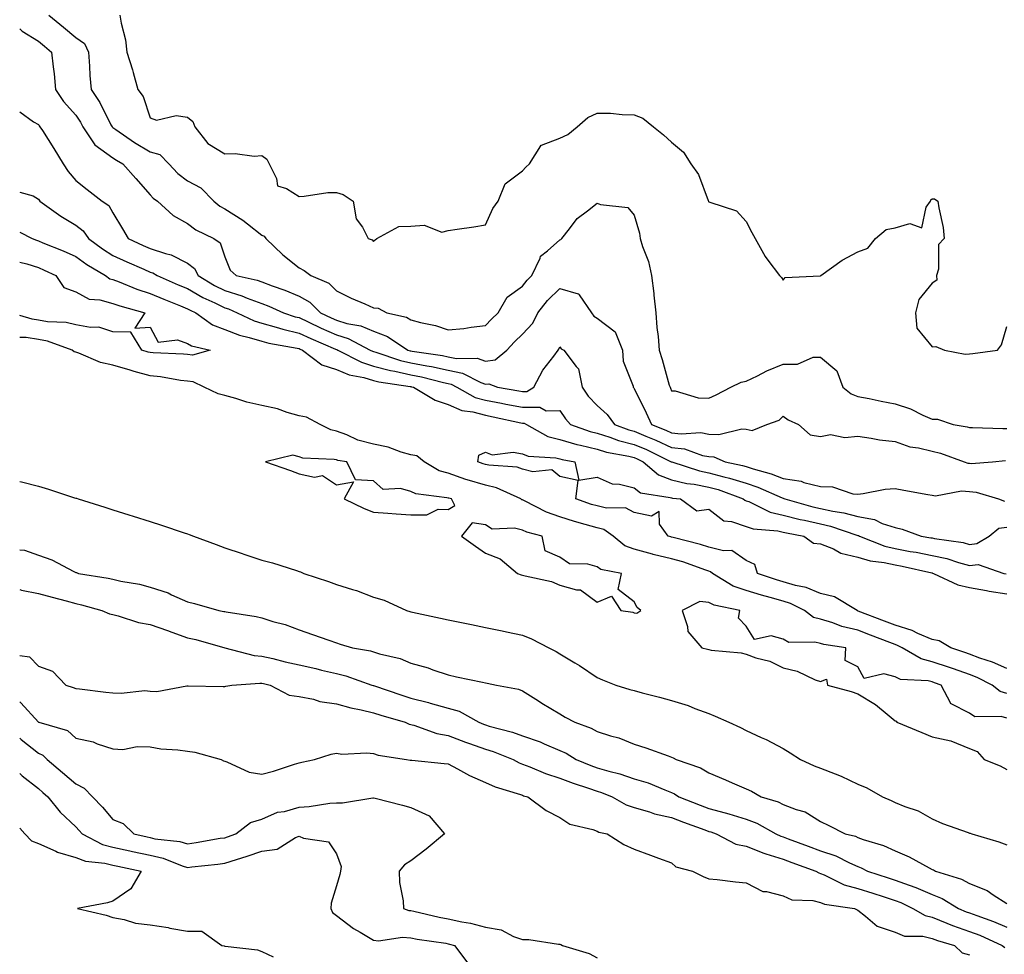
# Model space of a CAD drawing. Units: inches. Extents: x 950003 to 952643, y 7297898 to 7300538.
# Drawn here: x 950003 to 950267, y 7298800 to 7299051 of the extents above; entities that cross this region are included whole.
import ezdxf

# ---------------------------------------------------------------- set-up
doc = ezdxf.new("R2010")
doc.units = ezdxf.units.IN
doc.header["$MEASUREMENT"] = 0
doc.layers.add('Contour_95007297', color=7, linetype='Continuous', true_color=0x878b6d)

msp = doc.modelspace()

# ---------------------------------------------------------------- linework, layer by layer
at = {"layer": 'Contour_95007297'}
for points in [[(950010.86, 7299051.92, 3206), (950014.78, 7299048.65, 3206), (950018.05, 7299045.92, 3206), (950020.37, 7299044.24, 3206), (950021.46, 7299041.92, 3206), (950021.78, 7299038.19, 3206), (950021.81, 7299035.68, 3206), (950022.2, 7299031.92, 3206), (950024.51, 7299028.38, 3206), (950027.51, 7299022.46, 3206), (950027.81, 7299021.92, 3206), (950027.9, 7299021.77, 3206), (950028.05, 7299021.67, 3206), (950028.82, 7299021.15, 3206), (950033.82, 7299017.69, 3206), (950038.05, 7299015.18, 3206), (950040.59, 7299014.46, 3206), (950043.08, 7299011.92, 3206), (950045.45, 7299009.32, 3206), (950048.05, 7299007.39, 3206), (950051.61, 7299005.48, 3206), (950055.15, 7299001.92, 3206), (950056.74, 7299000.61, 3206), (950058.05, 7298999.89, 3206), (950062.93, 7298996.8, 3206), (950064.17, 7298995.8, 3206), (950068.05, 7298992.75, 3206), (950068.63, 7298992.5, 3206), (950069.11, 7298991.92, 3206), (950073.63, 7298987.5, 3206), (950078.05, 7298983.96, 3206), (950079.41, 7298983.28, 3206), (950081.16, 7298981.92, 3206), (950085.98, 7298979.85, 3206), (950088.05, 7298977.78, 3206), (950092.02, 7298975.89, 3206), (950095.64, 7298974.33, 3206), (950098.05, 7298973.25, 3206), (950099.29, 7298973.16, 3206), (950101.6, 7298971.92, 3206), (950106.85, 7298970.72, 3206), (950108.05, 7298970.03, 3206), (950110.66, 7298969.31, 3206), (950114.64, 7298968.51, 3206), (950118.05, 7298967.36, 3206), (950122.24, 7298967.73, 3206), (950124.22, 7298968.09, 3206), (950128.05, 7298968.49, 3206), (950129.74, 7298970.23, 3206), (950131.49, 7298971.92, 3206), (950133.87, 7298976.1, 3206), (950138.05, 7298979.07, 3206), (950139.24, 7298980.73, 3206), (950140.49, 7298981.92, 3206), (950142.72, 7298986.59, 3206), (950142.84, 7298987.13, 3206), (950144.72, 7298988.59, 3206), (950148.05, 7298991.49, 3206), (950148.33, 7298991.64, 3206), (950148.61, 7298991.92, 3206), (950150.65, 7298994.52, 3206), (950152.67, 7298997.3, 3206), (950155.47, 7298999.34, 3206), (950158.05, 7299001.37, 3206), (950158.98, 7299000.99, 3206), (950166.35, 7299000.22, 3206), (950168.05, 7298998.17, 3206), (950169.41, 7298993.28, 3206), (950169.59, 7298991.92, 3206), (950170.23, 7298989.74, 3206), (950171.88, 7298985.75, 3206), (950172.66, 7298981.92, 3206), (950173.27, 7298977.14, 3206), (950173.3, 7298976.67, 3206), (950173.84, 7298971.92, 3206), (950174.1, 7298967.97, 3206), (950174.44, 7298965.53, 3206), (950174.71, 7298961.92, 3206), (950175.5, 7298959.37, 3206), (950177.45, 7298952.52, 3206), (950177.63, 7298951.92, 3206), (950177.77, 7298951.64, 3206), (950178.05, 7298951, 3206), (950179.02, 7298950.95, 3206), (950185.21, 7298949.08, 3206), (950188.05, 7298949, 3206), (950190.07, 7298949.9, 3206), (950193.94, 7298951.92, 3206), (950196.7, 7298953.27, 3206), (950198.05, 7298953.56, 3206), (950201.15, 7298955.02, 3206), (950203.67, 7298956.3, 3206), (950208.05, 7298958.09, 3206), (950211.87, 7298958.1, 3206), (950216.11, 7298959.98, 3206), (950218.05, 7298960, 3206), (950222.42, 7298956.3, 3206), (950224, 7298951.92, 3206), (950226.24, 7298950.11, 3206), (950228.05, 7298949.47, 3206), (950231.1, 7298948.87, 3206), (950234.32, 7298948.19, 3206), (950238.05, 7298947.49, 3206), (950242.25, 7298946.12, 3206), (950245.56, 7298944.41, 3206), (950248.05, 7298943.34, 3206), (950249.47, 7298943.34, 3206), (950253.65, 7298941.92, 3206), (950257.39, 7298941.26, 3206), (950258.05, 7298941.07, 3206), (950258.88, 7298941.09, 3206), (950266.98, 7298940.85, 3206), (950268.05, 7298940.87, 3206)], [(950029.92, 7299051.92, 3207), (950030.26, 7299049.71, 3207), (950031.42, 7299045.29, 3207), (950031.81, 7299041.92, 3207), (950033.33, 7299037.2, 3207), (950033.48, 7299036.49, 3207), (950034.7, 7299031.92, 3207), (950036.14, 7299030.01, 3207), (950038.05, 7299024.34, 3207), (950039.78, 7299023.65, 3207), (950045.06, 7299024.91, 3207), (950048.05, 7299024.46, 3207), (950049.49, 7299023.36, 3207), (950049.99, 7299021.92, 3207), (950053.5, 7299017.37, 3207), (950058.05, 7299014.61, 3207), (950060.89, 7299014.76, 3207), (950065.97, 7299014, 3207), (950068.05, 7299014.19, 3207), (950069.36, 7299013.23, 3207), (950069.99, 7299011.92, 3207), (950071.94, 7299008.03, 3207), (950072.2, 7299006.07, 3207), (950074.64, 7299005.33, 3207), (950078.05, 7299003.21, 3207), (950079.37, 7299003.24, 3207), (950085.77, 7299004.2, 3207), (950088.05, 7299004.24, 3207), (950089.85, 7299003.72, 3207), (950092.56, 7299001.92, 3207), (950093.32, 7298997.19, 3207), (950095.08, 7298994.89, 3207), (950096.6, 7298991.92, 3207), (950097.67, 7298991.54, 3207), (950098.05, 7298991.11, 3207), (950098.48, 7298991.49, 3207), (950098.86, 7298991.92, 3207), (950104.83, 7298995.14, 3207), (950108.05, 7298995.19, 3207), (950111.59, 7298995.46, 3207), (950116.39, 7298993.58, 3207), (950118.05, 7298993.99, 3207), (950120.48, 7298994.35, 3207), (950124.91, 7298995.06, 3207), (950128.05, 7298995.54, 3207), (950130.05, 7298999.92, 3207), (950131.49, 7299001.92, 3207), (950133.41, 7299006.56, 3207), (950138.05, 7299010.02, 3207), (950138.95, 7299011.02, 3207), (950139.86, 7299011.92, 3207), (950142.94, 7299016.81, 3207), (950142.97, 7299017, 3207), (950143.11, 7299016.98, 3207), (950148.05, 7299018.84, 3207), (950150.19, 7299019.78, 3207), (950152.69, 7299021.92, 3207), (950155.58, 7299024.39, 3207), (950158.05, 7299025.59, 3207), (950161.69, 7299025.56, 3207), (950164.79, 7299025.18, 3207), (950168.05, 7299025.14, 3207), (950170.32, 7299024.19, 3207), (950173.24, 7299021.92, 3207), (950175.88, 7299019.75, 3207), (950178.05, 7299017.73, 3207), (950181.24, 7299015.11, 3207), (950183.21, 7299011.92, 3207), (950185.25, 7299009.12, 3207), (950187.86, 7299002.11, 3207), (950187.95, 7299001.92, 3207), (950187.98, 7299001.85, 3207), (950188.05, 7299001.77, 3207), (950188.34, 7299001.63, 3207), (950195.45, 7298999.32, 3207), (950198.05, 7298996.46, 3207), (950199.63, 7298993.5, 3207), (950200.46, 7298991.92, 3207), (950203.15, 7298987.02, 3207), (950203.9, 7298986.07, 3207), (950207.01, 7298981.92, 3207), (950207.53, 7298981.4, 3207), (950208.05, 7298980.73, 3207), (950208.57, 7298981.4, 3207), (950217.99, 7298981.86, 3207), (950218.05, 7298981.89, 3207), (950218.1, 7298981.92, 3207), (950223.89, 7298986.08, 3207), (950228.05, 7298988.34, 3207), (950230.71, 7298989.26, 3207), (950232.77, 7298991.92, 3207), (950235.7, 7298994.27, 3207), (950238.05, 7298994.75, 3207), (950242.01, 7298995.88, 3207), (950245.21, 7298994.76, 3207), (950246.39, 7299000.26, 3207), (950247.56, 7299001.92, 3207), (950247.7, 7299002.27, 3207), (950248.05, 7299002.52, 3207), (950248.68, 7299002.55, 3207), (950249.59, 7299001.92, 3207), (950249.81, 7299000.16, 3207), (950250.99, 7298994.86, 3207), (950251.26, 7298991.92, 3207), (950249.71, 7298990.26, 3207), (950249.74, 7298983.61, 3207), (950249.19, 7298981.92, 3207), (950249.25, 7298980.72, 3207), (950248.05, 7298979.85, 3207), (950244.45, 7298975.52, 3207), (950243.54, 7298971.92, 3207), (950243.93, 7298967.8, 3207), (950248.05, 7298962.82, 3207), (950249.03, 7298962.9, 3207), (950251.37, 7298961.92, 3207), (950256.92, 7298960.79, 3207), (950258.05, 7298960.89, 3207), (950258.97, 7298961, 3207), (950265.59, 7298961.92, 3207), (950266.69, 7298963.28, 3207), (950268.05, 7298968.22, 3207)], [(950003, 7299048.24, 3205), (950003.7, 7299047.57, 3205), (950008.05, 7299044.86, 3205), (950009.65, 7299043.52, 3205), (950011.58, 7299041.92, 3205), (950011.97, 7299038, 3205), (950012.28, 7299036.15, 3205), (950012.63, 7299031.92, 3205), (950014.79, 7299028.66, 3205), (950018.05, 7299024.98, 3205), (950019.29, 7299023.16, 3205), (950019.97, 7299021.92, 3205), (950023.21, 7299017.08, 3205), (950028.05, 7299013.53, 3205), (950029.02, 7299012.89, 3205), (950030.72, 7299011.92, 3205), (950034.16, 7299008.03, 3205), (950038.05, 7299003.62, 3205), (950038.85, 7299002.72, 3205), (950040.01, 7299001.92, 3205), (950044.17, 7298998.04, 3205), (950048.05, 7298995.95, 3205), (950050.31, 7298994.18, 3205), (950055.1, 7298991.92, 3205), (950056.86, 7298990.73, 3205), (950058.05, 7298986.92, 3205), (950059.53, 7298983.4, 3205), (950061.09, 7298981.92, 3205), (950066.79, 7298980.66, 3205), (950068.05, 7298980.2, 3205), (950070.79, 7298979.18, 3205), (950074.17, 7298978.04, 3205), (950078.05, 7298976.41, 3205), (950080.93, 7298974.8, 3205), (950083.81, 7298971.92, 3205), (950086.67, 7298970.54, 3205), (950088.05, 7298969.94, 3205), (950090.88, 7298969.09, 3205), (950094.57, 7298968.44, 3205), (950098.05, 7298966.96, 3205), (950101.73, 7298965.6, 3205), (950107.25, 7298961.92, 3205), (950107.84, 7298961.71, 3205), (950108.05, 7298961.68, 3205), (950108.35, 7298961.62, 3205), (950116.58, 7298960.45, 3205), (950118.05, 7298960.13, 3205), (950120.3, 7298959.67, 3205), (950125.83, 7298959.7, 3205), (950128.05, 7298958.92, 3205), (950130.69, 7298959.28, 3205), (950133.79, 7298961.92, 3205), (950135.88, 7298964.09, 3205), (950138.05, 7298966.17, 3205), (950140.79, 7298969.18, 3205), (950142.17, 7298971.92, 3205), (950144.7, 7298975.27, 3205), (950148.05, 7298978.47, 3205), (950152.99, 7298976.98, 3205), (950153.17, 7298977.04, 3205), (950153.23, 7298976.74, 3205), (950156.55, 7298971.92, 3205), (950157.18, 7298971.05, 3205), (950158.05, 7298970.51, 3205), (950162.92, 7298966.79, 3205), (950164.88, 7298961.92, 3205), (950165.09, 7298958.96, 3205), (950167.72, 7298952.25, 3205), (950167.77, 7298951.92, 3205), (950167.92, 7298951.79, 3205), (950168.05, 7298951.59, 3205), (950171.21, 7298945.08, 3205), (950172.67, 7298941.92, 3205), (950176.52, 7298940.39, 3205), (950178.05, 7298939.67, 3205), (950180.6, 7298939.37, 3205), (950185.88, 7298939.75, 3205), (950188.05, 7298939.35, 3205), (950190.77, 7298939.2, 3205), (950196.92, 7298940.79, 3205), (950198.05, 7298940.65, 3205), (950199.68, 7298940.29, 3205), (950203.59, 7298941.92, 3205), (950206.92, 7298943.05, 3205), (950208.05, 7298944.19, 3205), (950209.34, 7298943.21, 3205), (950212.13, 7298941.92, 3205), (950215.26, 7298939.13, 3205), (950218.05, 7298938.71, 3205), (950220.76, 7298939.21, 3205), (950224.58, 7298938.45, 3205), (950228.05, 7298938.79, 3205), (950231.69, 7298938.28, 3205), (950233.92, 7298937.79, 3205), (950238.05, 7298937.31, 3205), (950242.06, 7298935.93, 3205), (950244.33, 7298935.64, 3205), (950248.05, 7298934.71, 3205), (950250.3, 7298934.17, 3205), (950256.63, 7298931.92, 3205), (950257.65, 7298931.52, 3205), (950258.05, 7298931.49, 3205), (950258.52, 7298931.45, 3205), (950264.25, 7298931.92, 3205), (950267.76, 7298932.21, 3205)], [(950003, 7299025.87, 3204), (950006.7, 7299023.27, 3204), (950008.05, 7299022.47, 3204), (950008.26, 7299022.13, 3204), (950008.44, 7299021.92, 3204), (950009.1, 7299020.87, 3204), (950012.18, 7299016.05, 3204), (950014.65, 7299011.92, 3204), (950016.02, 7299009.89, 3204), (950018.05, 7299007.48, 3204), (950021.14, 7299005.01, 3204), (950025.19, 7299001.92, 3204), (950026.9, 7299000.77, 3204), (950028.05, 7298998.74, 3204), (950030.6, 7298994.47, 3204), (950032.17, 7298991.92, 3204), (950036.17, 7298990.04, 3204), (950038.05, 7298989.2, 3204), (950042.14, 7298987.83, 3204), (950043.66, 7298987.53, 3204), (950048.05, 7298985.3, 3204), (950049.93, 7298983.8, 3204), (950050.93, 7298981.92, 3204), (950055.35, 7298979.22, 3204), (950058.05, 7298977.89, 3204), (950062.65, 7298976.52, 3204), (950064.08, 7298975.89, 3204), (950068.05, 7298974.42, 3204), (950069.88, 7298973.75, 3204), (950073.85, 7298971.92, 3204), (950077, 7298970.87, 3204), (950078.05, 7298970.62, 3204), (950080.49, 7298969.48, 3204), (950083.95, 7298967.82, 3204), (950088.05, 7298966, 3204), (950091.19, 7298965.06, 3204), (950097.13, 7298961.92, 3204), (950097.74, 7298961.61, 3204), (950098.05, 7298961.51, 3204), (950098.61, 7298961.36, 3204), (950105.23, 7298959.1, 3204), (950108.05, 7298958.48, 3204), (950112.31, 7298957.66, 3204), (950113.61, 7298957.48, 3204), (950118.05, 7298956.51, 3204), (950121.87, 7298955.74, 3204), (950126.81, 7298953.16, 3204), (950128.05, 7298952.73, 3204), (950128.99, 7298952.86, 3204), (950131.29, 7298951.92, 3204), (950137.08, 7298950.95, 3204), (950138.05, 7298950.77, 3204), (950139.19, 7298950.78, 3204), (950141.06, 7298951.92, 3204), (950143.5, 7298956.47, 3204), (950146.42, 7298960.29, 3204), (950147.6, 7298961.92, 3204), (950147.82, 7298962.15, 3204), (950148.05, 7298962.81, 3204), (950148.39, 7298962.26, 3204), (950149.1, 7298961.92, 3204), (950152.47, 7298957.5, 3204), (950153.02, 7298956.89, 3204), (950154.04, 7298951.92, 3204), (950155.68, 7298949.55, 3204), (950158.05, 7298947.06, 3204), (950160.77, 7298944.64, 3204), (950162.75, 7298941.92, 3204), (950166.61, 7298940.48, 3204), (950168.05, 7298940.11, 3204), (950171.17, 7298938.8, 3204), (950173.86, 7298937.73, 3204), (950178.05, 7298935.78, 3204), (950181.5, 7298935.37, 3204), (950186.35, 7298933.62, 3204), (950188.05, 7298933.3, 3204), (950189.36, 7298933.23, 3204), (950192.47, 7298931.92, 3204), (950197.06, 7298930.93, 3204), (950198.05, 7298930.62, 3204), (950199.97, 7298930, 3204), (950204.82, 7298928.69, 3204), (950208.05, 7298927.44, 3204), (950212.84, 7298926.71, 3204), (950213.6, 7298926.37, 3204), (950218.05, 7298925.24, 3204), (950221.3, 7298925.17, 3204), (950226.69, 7298923.28, 3204), (950228.05, 7298923.23, 3204), (950229.49, 7298923.36, 3204), (950235.41, 7298924.56, 3204), (950238.05, 7298924.75, 3204), (950240.43, 7298924.3, 3204), (950246.84, 7298923.13, 3204), (950248.05, 7298922.91, 3204), (950248.92, 7298922.79, 3204), (950255.88, 7298924.09, 3204), (950258.05, 7298923.91, 3204), (950259.88, 7298923.75, 3204), (950265.81, 7298921.92, 3204), (950267.43, 7298921.3, 3204)], [(950003, 7299004.37, 3203), (950006.63, 7299003.34, 3203), (950008.05, 7299002.49, 3203), (950008.27, 7299002.14, 3203), (950008.45, 7299001.92, 3203), (950014.05, 7298997.92, 3203), (950018.05, 7298995.49, 3203), (950020.07, 7298993.94, 3203), (950021.46, 7298991.92, 3203), (950025.23, 7298989.1, 3203), (950028.05, 7298987.36, 3203), (950031.77, 7298985.64, 3203), (950036.33, 7298983.64, 3203), (950038.05, 7298982.87, 3203), (950038.76, 7298982.63, 3203), (950039.92, 7298981.92, 3203), (950045.57, 7298979.44, 3203), (950048.05, 7298978.42, 3203), (950052.17, 7298976.04, 3203), (950055.41, 7298974.56, 3203), (950058.05, 7298973.25, 3203), (950059.08, 7298972.95, 3203), (950061.4, 7298971.92, 3203), (950065.93, 7298969.8, 3203), (950068.05, 7298969.15, 3203), (950071.88, 7298968.09, 3203), (950073.64, 7298967.51, 3203), (950078.05, 7298966.47, 3203), (950081.16, 7298965.03, 3203), (950087.78, 7298962.19, 3203), (950088.05, 7298962.08, 3203), (950088.17, 7298962.04, 3203), (950088.39, 7298961.92, 3203), (950094.75, 7298958.62, 3203), (950098.05, 7298957.61, 3203), (950102.54, 7298956.41, 3203), (950103.73, 7298956.24, 3203), (950108.05, 7298955.29, 3203), (950110.88, 7298954.75, 3203), (950116.8, 7298953.17, 3203), (950118.05, 7298952.9, 3203), (950118.86, 7298952.73, 3203), (950120.42, 7298951.92, 3203), (950125.31, 7298949.18, 3203), (950128.05, 7298948.41, 3203), (950132.36, 7298947.61, 3203), (950133.55, 7298947.42, 3203), (950138.05, 7298946.54, 3203), (950142.71, 7298946.58, 3203), (950144.37, 7298945.6, 3203), (950148.05, 7298945.72, 3203), (950149.53, 7298943.4, 3203), (950150.95, 7298941.92, 3203), (950156.16, 7298940.03, 3203), (950158.05, 7298939.55, 3203), (950161.47, 7298938.5, 3203), (950163.77, 7298937.64, 3203), (950168.05, 7298936.57, 3203), (950171.31, 7298935.18, 3203), (950177.97, 7298931.92, 3203), (950178.01, 7298931.88, 3203), (950178.12, 7298931.85, 3203), (950185.56, 7298929.43, 3203), (950188.05, 7298928.95, 3203), (950192.12, 7298927.85, 3203), (950193.65, 7298927.52, 3203), (950198.05, 7298926.12, 3203), (950201.21, 7298925.08, 3203), (950207.79, 7298922.18, 3203), (950208.05, 7298922.09, 3203), (950208.2, 7298922.07, 3203), (950208.51, 7298921.92, 3203), (950215.94, 7298919.81, 3203), (950218.05, 7298919.33, 3203), (950221.36, 7298918.61, 3203), (950224.34, 7298918.21, 3203), (950228.05, 7298917.19, 3203), (950232.56, 7298916.43, 3203), (950234.62, 7298915.35, 3203), (950238.05, 7298914.25, 3203), (950239.94, 7298913.81, 3203), (950245.04, 7298911.92, 3203), (950247.64, 7298911.51, 3203), (950248.05, 7298911.43, 3203), (950248.67, 7298911.3, 3203), (950256.31, 7298910.18, 3203), (950258.05, 7298909.72, 3203), (950260.06, 7298909.91, 3203), (950263.32, 7298911.92, 3203), (950265.9, 7298914.07, 3203), (950268.05, 7298914.36, 3203)], [(950003, 7298993.63, 3202), (950006.39, 7298991.92, 3202), (950007.54, 7298991.41, 3202), (950008.05, 7298991.25, 3202), (950009.22, 7298990.75, 3202), (950014.67, 7298988.54, 3202), (950018.05, 7298987.01, 3202), (950021, 7298984.87, 3202), (950026.04, 7298981.92, 3202), (950027.22, 7298981.09, 3202), (950028.05, 7298980.86, 3202), (950029.74, 7298980.23, 3202), (950034.44, 7298978.31, 3202), (950038.05, 7298977.14, 3202), (950041.71, 7298975.58, 3202), (950046.17, 7298973.8, 3202), (950048.05, 7298973.02, 3202), (950048.74, 7298972.61, 3202), (950050.27, 7298971.92, 3202), (950054.81, 7298968.68, 3202), (950058.05, 7298967.47, 3202), (950062.03, 7298965.9, 3202), (950064.66, 7298965.31, 3202), (950068.05, 7298964.26, 3202), (950069.89, 7298963.76, 3202), (950077.52, 7298962.45, 3202), (950078.05, 7298962.33, 3202), (950078.32, 7298962.19, 3202), (950078.98, 7298961.92, 3202), (950084.1, 7298957.97, 3202), (950088.05, 7298956.72, 3202), (950091.43, 7298955.3, 3202), (950095.45, 7298954.52, 3202), (950098.05, 7298953.72, 3202), (950099.47, 7298953.34, 3202), (950107.83, 7298952.14, 3202), (950108.05, 7298952.1, 3202), (950108.2, 7298952.07, 3202), (950108.76, 7298951.92, 3202), (950114.55, 7298948.42, 3202), (950118.05, 7298947.26, 3202), (950121.77, 7298945.64, 3202), (950124.65, 7298945.32, 3202), (950128.05, 7298944.38, 3202), (950130.13, 7298944, 3202), (950137.57, 7298942.4, 3202), (950138.05, 7298942.31, 3202), (950138.44, 7298942.31, 3202), (950139.1, 7298941.92, 3202), (950144.83, 7298938.7, 3202), (950148.05, 7298937.91, 3202), (950152.65, 7298936.52, 3202), (950153.62, 7298936.35, 3202), (950158.05, 7298935.25, 3202), (950160.6, 7298934.47, 3202), (950166.59, 7298933.38, 3202), (950168.05, 7298933.01, 3202), (950168.82, 7298932.69, 3202), (950170.38, 7298931.92, 3202), (950174.5, 7298928.37, 3202), (950178.05, 7298927.03, 3202), (950182.17, 7298926.04, 3202), (950184.11, 7298925.86, 3202), (950188.05, 7298925.1, 3202), (950190.56, 7298924.43, 3202), (950197.29, 7298921.92, 3202), (950197.7, 7298921.57, 3202), (950198.05, 7298921.45, 3202), (950198.78, 7298921.19, 3202), (950204.5, 7298918.37, 3202), (950208.05, 7298917.54, 3202), (950212.55, 7298916.42, 3202), (950213.78, 7298916.19, 3202), (950218.05, 7298915.23, 3202), (950220.76, 7298914.63, 3202), (950227.81, 7298912.16, 3202), (950228.05, 7298912.1, 3202), (950228.21, 7298912.08, 3202), (950228.49, 7298911.92, 3202), (950235.34, 7298909.21, 3202), (950238.05, 7298908.59, 3202), (950242.14, 7298907.83, 3202), (950243.71, 7298907.58, 3202), (950248.05, 7298906.72, 3202), (950252, 7298905.87, 3202), (950255.14, 7298904.83, 3202), (950258.05, 7298904.07, 3202), (950260.41, 7298904.28, 3202), (950267.3, 7298901.92, 3202), (950267.9, 7298901.77, 3202)], [(950003, 7298985.56, 3201), (950004.91, 7298985.06, 3201), (950008.05, 7298984.05, 3201), (950009.54, 7298983.41, 3201), (950012.71, 7298981.92, 3201), (950014.89, 7298978.76, 3201), (950018.05, 7298977.6, 3201), (950021.69, 7298975.56, 3201), (950024.52, 7298975.45, 3201), (950028.05, 7298974.46, 3201), (950029.91, 7298973.78, 3201), (950036.58, 7298971.92, 3201), (950033.92, 7298967.79, 3201), (950038.05, 7298968.06, 3201), (950040.19, 7298964.06, 3201), (950045.34, 7298964.63, 3201), (950048.05, 7298963.7, 3201), (950049.14, 7298963.01, 3201), (950054.14, 7298961.92, 3201), (950049.39, 7298960.58, 3201), (950048.05, 7298960.69, 3201)], [(950048.05, 7298960.69, 3201), (950046.95, 7298960.82, 3201), (950038.81, 7298961.16, 3201), (950038.05, 7298961.24, 3201), (950037.51, 7298961.38, 3201), (950035.81, 7298961.92, 3201), (950032.86, 7298966.73, 3201), (950028.05, 7298966.81, 3201), (950024.21, 7298968.08, 3201), (950021.99, 7298967.98, 3201), (950018.05, 7298968.71, 3201), (950015.46, 7298969.33, 3201), (950010.45, 7298969.52, 3201), (950008.05, 7298969.93, 3201), (950006.32, 7298970.19, 3201), (950003, 7298971.18, 3201)], [(950268.05, 7298869.69, 3202), (950266.31, 7298870.18, 3202), (950264.14, 7298871.92, 3202), (950260.11, 7298873.98, 3202), (950258.05, 7298874.75, 3202), (950253.73, 7298876.24, 3202), (950252.72, 7298876.59, 3202), (950248.05, 7298878.18, 3202), (950245.07, 7298878.94, 3202), (950239.99, 7298881.92, 3202), (950238.7, 7298882.57, 3202), (950238.05, 7298882.78, 3202), (950236.63, 7298883.34, 3202), (950231.49, 7298885.36, 3202), (950228.05, 7298886.68, 3202), (950223.81, 7298887.68, 3202), (950221.37, 7298888.6, 3202), (950218.05, 7298889.59, 3202), (950216.2, 7298890.07, 3202), (950213.76, 7298891.92, 3202), (950209.96, 7298893.83, 3202), (950208.05, 7298894.42, 3202), (950204.54, 7298895.43, 3202), (950202.17, 7298896.04, 3202), (950198.05, 7298897.34, 3202), (950194.63, 7298898.5, 3202), (950189.01, 7298901.92, 3202), (950188.49, 7298902.36, 3202), (950188.05, 7298902.48, 3202), (950187.23, 7298902.74, 3202), (950181.11, 7298904.98, 3202), (950178.05, 7298905.86, 3202), (950173.12, 7298906.99, 3202), (950172.92, 7298907.05, 3202), (950168.05, 7298908.39, 3202), (950165.49, 7298909.36, 3202), (950162.35, 7298911.92, 3202), (950159.84, 7298913.71, 3202), (950158.05, 7298914.16, 3202), (950154.88, 7298915.09, 3202), (950152, 7298915.87, 3202), (950148.05, 7298917.11, 3202), (950144.48, 7298918.35, 3202), (950138.54, 7298921.43, 3202), (950138.05, 7298921.66, 3202), (950137.84, 7298921.71, 3202), (950137.57, 7298921.92, 3202), (950131.05, 7298924.92, 3202), (950128.05, 7298925.58, 3202), (950123.15, 7298927.02, 3202), (950122.83, 7298927.14, 3202), (950118.05, 7298928.8, 3202), (950115.64, 7298929.51, 3202), (950111.57, 7298931.92, 3202), (950109.66, 7298933.53, 3202), (950108.05, 7298933.81, 3202), (950105.46, 7298934.51, 3202), (950101.96, 7298935.83, 3202), (950098.05, 7298936.61, 3202), (950093.84, 7298937.71, 3202), (950090.85, 7298939.12, 3202), (950088.05, 7298940.14, 3202), (950086.59, 7298940.46, 3202), (950083.67, 7298941.92, 3202), (950080.01, 7298943.88, 3202), (950078.05, 7298944.2, 3202), (950074.86, 7298945.11, 3202), (950072.22, 7298946.09, 3202), (950068.05, 7298947.03, 3202), (950064, 7298947.87, 3202), (950061.05, 7298948.92, 3202), (950058.05, 7298949.71, 3202), (950056.27, 7298950.14, 3202), (950052.51, 7298951.92, 3202), (950049.54, 7298953.41, 3202), (950048.05, 7298953.53, 3202), (950046.22, 7298953.75, 3202), (950040.82, 7298954.69, 3202), (950038.05, 7298954.98, 3202), (950033.78, 7298956.19, 3202), (950032.63, 7298956.5, 3202), (950028.05, 7298957.86, 3202), (950024.66, 7298958.53, 3202), (950018.86, 7298961.11, 3202), (950018.05, 7298961.35, 3202), (950017.6, 7298961.47, 3202), (950017.11, 7298961.92, 3202), (950010.47, 7298964.34, 3202), (950008.05, 7298964.75, 3202), (950004.71, 7298965.26, 3202), (950003, 7298965.33, 3202)], [(950268.05, 7298876.33, 3201), (950264.21, 7298878.08, 3201), (950260.8, 7298879.17, 3201), (950258.05, 7298880.21, 3201), (950256.78, 7298880.65, 3201), (950253.05, 7298881.92, 3201), (950249.91, 7298883.78, 3201), (950248.05, 7298884.14, 3201), (950244.19, 7298885.78, 3201), (950242.68, 7298886.55, 3201), (950238.05, 7298888.01, 3201), (950235.24, 7298889.11, 3201), (950228.16, 7298891.81, 3201), (950228.05, 7298891.85, 3201), (950228, 7298891.87, 3201), (950227.85, 7298891.92, 3201), (950221.77, 7298895.64, 3201), (950218.05, 7298896.51, 3201), (950214.22, 7298898.09, 3201), (950211.32, 7298898.65, 3201), (950208.05, 7298899.63, 3201), (950206.27, 7298900.14, 3201), (950201.16, 7298901.92, 3201), (950200.44, 7298904.31, 3201), (950198.05, 7298905.34, 3201), (950194.2, 7298908.07, 3201), (950192.04, 7298907.93, 3201), (950188.05, 7298908.99, 3201), (950185.83, 7298909.7, 3201), (950178.44, 7298911.53, 3201), (950178.05, 7298911.64, 3201), (950177.83, 7298911.7, 3201), (950177.16, 7298911.92, 3201), (950174.81, 7298915.16, 3201), (950174.7, 7298918.57, 3201), (950172.64, 7298917.33, 3201), (950168.05, 7298918.23, 3201), (950165.67, 7298919.54, 3201), (950160.56, 7298919.41, 3201), (950158.05, 7298920.05, 3201), (950156.59, 7298920.46, 3201), (950152.3, 7298921.92, 3201), (950152.98, 7298926.85, 3201), (950148.05, 7298927.95, 3201), (950145.87, 7298929.74, 3201), (950140.78, 7298929.19, 3201), (950138.05, 7298929.92, 3201), (950136.55, 7298930.42, 3201), (950129.01, 7298930.96, 3201), (950128.05, 7298931.18, 3201), (950127.47, 7298931.34, 3201), (950126.05, 7298931.92, 3201), (950126.26, 7298933.71, 3201), (950128.05, 7298934.47, 3201), (950129.88, 7298933.75, 3201), (950135.49, 7298934.48, 3201), (950138.05, 7298934.03, 3201), (950139.53, 7298933.4, 3201), (950146.98, 7298932.99, 3201), (950148.05, 7298932.72, 3201), (950148.67, 7298932.54, 3201), (950152.11, 7298931.92, 3201), (950153.12, 7298926.99, 3201), (950158.05, 7298927.76, 3201), (950162.07, 7298925.94, 3201), (950164.11, 7298925.86, 3201), (950168.05, 7298924.86, 3201), (950169.69, 7298923.56, 3201), (950177.64, 7298922.33, 3201), (950178.05, 7298922.17, 3201), (950178.26, 7298922.13, 3201), (950180.41, 7298921.92, 3201), (950184.83, 7298918.7, 3201), (950188.05, 7298919.16, 3201), (950192.12, 7298915.99, 3201), (950194.11, 7298915.86, 3201), (950198.05, 7298914.54, 3201), (950199.97, 7298913.84, 3201), (950206.63, 7298913.34, 3201), (950208.05, 7298913, 3201), (950208.92, 7298912.79, 3201), (950213.57, 7298911.92, 3201), (950216.12, 7298909.99, 3201), (950218.05, 7298909.87, 3201), (950221.5, 7298908.47, 3201), (950223.47, 7298907.34, 3201), (950228.05, 7298906.3, 3201), (950231.42, 7298905.29, 3201), (950235.12, 7298904.85, 3201), (950238.05, 7298904.19, 3201), (950239.96, 7298903.83, 3201), (950247.92, 7298902.05, 3201), (950248.05, 7298902.02, 3201), (950248.13, 7298902, 3201), (950248.38, 7298901.92, 3201), (950254.95, 7298898.82, 3201), (950258.05, 7298898.14, 3201), (950262.65, 7298897.32, 3201), (950263.3, 7298897.17, 3201), (950268.05, 7298896.43, 3201)], [(950003, 7298926.62, 3202), (950003.45, 7298926.52, 3202), (950008.05, 7298925.34, 3202), (950010.71, 7298924.58, 3202), (950017.72, 7298922.25, 3202), (950018.05, 7298922.15, 3202), (950018.23, 7298922.1, 3202), (950018.72, 7298921.92, 3202), (950025.82, 7298919.69, 3202), (950028.05, 7298919, 3202), (950032.3, 7298917.67, 3202), (950033.44, 7298917.31, 3202), (950038.05, 7298915.88, 3202), (950041.04, 7298914.91, 3202), (950047.15, 7298912.82, 3202), (950048.05, 7298912.52, 3202), (950048.51, 7298912.38, 3202), (950049.65, 7298911.92, 3202), (950055.77, 7298909.64, 3202), (950058.05, 7298908.8, 3202), (950062.75, 7298907.22, 3202), (950063.2, 7298907.07, 3202), (950068.05, 7298905.47, 3202), (950070.86, 7298904.73, 3202), (950077.29, 7298902.68, 3202), (950078.05, 7298902.46, 3202), (950078.43, 7298902.3, 3202), (950079.34, 7298901.92, 3202), (950085.9, 7298899.77, 3202), (950088.05, 7298898.96, 3202), (950092.4, 7298897.57, 3202), (950093.45, 7298897.32, 3202), (950098.05, 7298895.49, 3202), (950100.85, 7298894.72, 3202), (950106.87, 7298891.92, 3202), (950107.81, 7298891.68, 3202), (950108.05, 7298891.6, 3202), (950108.46, 7298891.51, 3202), (950116.03, 7298889.9, 3202), (950118.05, 7298889.47, 3202), (950121.15, 7298888.82, 3202), (950124.29, 7298888.16, 3202), (950128.05, 7298887.38, 3202), (950132.58, 7298886.45, 3202), (950133.76, 7298886.21, 3202), (950138.05, 7298885.33, 3202), (950140.42, 7298884.29, 3202), (950145.09, 7298881.92, 3202), (950147.05, 7298880.92, 3202), (950148.05, 7298880.33, 3202), (950152.07, 7298877.9, 3202), (950153.31, 7298877.18, 3202), (950158.05, 7298873.96, 3202), (950159.49, 7298873.36, 3202), (950163.11, 7298871.92, 3202), (950166.87, 7298870.74, 3202), (950168.05, 7298870.41, 3202), (950170.12, 7298869.85, 3202), (950174.82, 7298868.69, 3202), (950178.05, 7298867.78, 3202), (950182.51, 7298866.38, 3202), (950184.34, 7298865.63, 3202), (950188.05, 7298864.27, 3202), (950189.73, 7298863.6, 3202), (950193.4, 7298861.92, 3202), (950196.6, 7298860.47, 3202), (950198.05, 7298859.73, 3202), (950202.13, 7298857.84, 3202), (950203.42, 7298857.29, 3202), (950208.05, 7298854.83, 3202), (950209.86, 7298853.73, 3202), (950212.63, 7298851.92, 3202), (950216.37, 7298850.24, 3202), (950218.05, 7298849.59, 3202), (950221.94, 7298848.03, 3202), (950223.6, 7298847.47, 3202), (950228.05, 7298845.33, 3202), (950230.47, 7298844.34, 3202), (950234.73, 7298841.92, 3202), (950237.02, 7298840.89, 3202), (950238.05, 7298840.37, 3202), (950240.71, 7298839.26, 3202), (950244.24, 7298838.11, 3202), (950248.05, 7298835.95, 3202), (950250.83, 7298834.7, 3202), (950257.69, 7298832.28, 3202), (950258.05, 7298832.13, 3202), (950258.21, 7298832.08, 3202), (950258.72, 7298831.92, 3202), (950265.92, 7298829.79, 3202), (950268.05, 7298829, 3202)], [(950003, 7298908.28, 3201), (950004.25, 7298908.12, 3201), (950008.05, 7298906.78, 3201), (950011.67, 7298905.54, 3201), (950017.57, 7298902.4, 3201), (950018.05, 7298902.18, 3201), (950018.25, 7298902.12, 3201), (950018.78, 7298901.92, 3201), (950026.76, 7298900.63, 3201), (950028.05, 7298900.33, 3201), (950030.12, 7298899.85, 3201), (950035.19, 7298899.06, 3201), (950038.05, 7298898.25, 3201), (950042.83, 7298896.7, 3201), (950043.78, 7298896.19, 3201), (950048.05, 7298894.3, 3201), (950049.92, 7298893.79, 3201), (950056.48, 7298891.92, 3201), (950057.83, 7298891.7, 3201), (950058.05, 7298891.64, 3201), (950058.41, 7298891.56, 3201), (950066.47, 7298890.34, 3201), (950068.05, 7298889.93, 3201), (950070.95, 7298889.02, 3201), (950074.3, 7298888.17, 3201), (950078.05, 7298886.74, 3201), (950081.64, 7298885.51, 3201), (950086.04, 7298883.93, 3201), (950088.05, 7298883.23, 3201), (950089.05, 7298882.92, 3201), (950092.39, 7298881.92, 3201), (950097.21, 7298881.08, 3201), (950098.05, 7298880.84, 3201), (950099.65, 7298880.32, 3201), (950105.14, 7298879.01, 3201), (950108.05, 7298877.79, 3201), (950112.67, 7298876.54, 3201), (950113.96, 7298876.01, 3201), (950118.05, 7298874.63, 3201), (950120.29, 7298874.16, 3201), (950127.28, 7298872.69, 3201), (950128.05, 7298872.54, 3201), (950128.56, 7298872.43, 3201), (950131.01, 7298871.92, 3201), (950136.93, 7298870.8, 3201), (950138.05, 7298870.32, 3201), (950142.33, 7298867.64, 3201), (950143.22, 7298867.09, 3201), (950148.05, 7298864.16, 3201), (950149.46, 7298863.33, 3201), (950152.06, 7298861.92, 3201), (950156.49, 7298860.36, 3201), (950158.05, 7298859.46, 3201), (950161.67, 7298858.3, 3201), (950163.88, 7298857.75, 3201), (950168.05, 7298856.07, 3201), (950171.17, 7298855.05, 3201), (950177.11, 7298852.86, 3201), (950178.05, 7298852.54, 3201), (950178.47, 7298852.34, 3201), (950179.31, 7298851.92, 3201), (950185.82, 7298849.69, 3201), (950188.05, 7298848.29, 3201), (950192.54, 7298846.41, 3201), (950194.35, 7298845.62, 3201), (950198.05, 7298844.02, 3201), (950199.5, 7298843.37, 3201), (950202.12, 7298841.92, 3201), (950206.67, 7298840.54, 3201), (950208.05, 7298839.87, 3201), (950211.48, 7298838.49, 3201), (950213.95, 7298837.82, 3201), (950218.05, 7298835.25, 3201), (950220.28, 7298834.15, 3201), (950224.68, 7298831.92, 3201), (950227.41, 7298831.28, 3201), (950228.05, 7298830.99, 3201), (950229.52, 7298830.45, 3201), (950234.92, 7298828.8, 3201), (950238.05, 7298827.36, 3201), (950241.88, 7298825.75, 3201), (950247.18, 7298822.79, 3201), (950248.05, 7298822.34, 3201), (950248.36, 7298822.23, 3201), (950248.92, 7298821.92, 3201), (950255.89, 7298819.76, 3201), (950258.05, 7298818.58, 3201), (950262.83, 7298816.7, 3201), (950264.45, 7298815.52, 3201), (950268.05, 7298813.23, 3201)], [(950003, 7298897.58, 3200), (950003.53, 7298897.4, 3200), (950008.05, 7298896.54, 3200), (950011.69, 7298895.56, 3200), (950015.44, 7298894.53, 3200), (950018.05, 7298893.81, 3200), (950019.62, 7298893.49, 3200), (950025.09, 7298891.92, 3200), (950027.14, 7298891.01, 3200), (950028.05, 7298890.87, 3200), (950029.44, 7298890.53, 3200), (950034.87, 7298888.74, 3200), (950038.05, 7298888.14, 3200), (950042.67, 7298886.54, 3200), (950043.86, 7298886.11, 3200), (950048.05, 7298884.63, 3200), (950050.29, 7298884.16, 3200), (950058.05, 7298881.92, 3200), (950066, 7298879.87, 3200), (950068.05, 7298879.7, 3200), (950070.96, 7298879.01, 3200), (950074.31, 7298878.18, 3200), (950078.05, 7298877.32, 3200), (950082.48, 7298876.35, 3200), (950084.02, 7298875.95, 3200), (950088.05, 7298875.01, 3200), (950090.54, 7298874.41, 3200), (950097.59, 7298871.92, 3200), (950097.93, 7298871.8, 3200), (950098.05, 7298871.77, 3200), (950098.26, 7298871.71, 3200), (950105.38, 7298869.25, 3200), (950108.05, 7298868.42, 3200), (950112.78, 7298867.19, 3200), (950113.22, 7298867.09, 3200), (950118.05, 7298865.71, 3200), (950121, 7298864.87, 3200), (950126.27, 7298861.92, 3200), (950127.53, 7298861.4, 3200), (950128.05, 7298861.22, 3200), (950129.07, 7298860.9, 3200), (950135.37, 7298859.24, 3200), (950138.05, 7298858.3, 3200), (950142.76, 7298856.63, 3200), (950143.84, 7298856.13, 3200), (950148.05, 7298854.37, 3200), (950149.76, 7298853.63, 3200), (950152.46, 7298851.92, 3200), (950156.41, 7298850.28, 3200), (950158.05, 7298849.7, 3200), (950161.2, 7298848.77, 3200), (950164.17, 7298848.04, 3200), (950168.05, 7298846.71, 3200), (950171.78, 7298845.65, 3200), (950176.23, 7298843.74, 3200), (950178.05, 7298843.09, 3200), (950178.86, 7298842.73, 3200), (950180.03, 7298841.92, 3200), (950185.75, 7298839.62, 3200), (950188.05, 7298838.74, 3200), (950192.42, 7298837.55, 3200), (950193.46, 7298837.33, 3200), (950198.05, 7298835.88, 3200), (950200.92, 7298834.79, 3200), (950206.09, 7298831.92, 3200), (950207.43, 7298831.3, 3200), (950208.05, 7298831.11, 3200), (950209.34, 7298830.63, 3200), (950214.73, 7298828.6, 3200), (950218.05, 7298827.38, 3200), (950222.15, 7298826.02, 3200), (950225.86, 7298824.11, 3200), (950228.05, 7298823.15, 3200), (950228.95, 7298822.82, 3200), (950230.69, 7298821.92, 3200), (950236.23, 7298820.1, 3200), (950238.05, 7298819.52, 3200), (950241.83, 7298818.14, 3200), (950243.68, 7298817.55, 3200), (950248.05, 7298815.67, 3200), (950250.73, 7298814.6, 3200), (950255.1, 7298811.92, 3200), (950257.16, 7298811.03, 3200), (950258.05, 7298810.72, 3200), (950260, 7298809.97, 3200), (950264.52, 7298808.39, 3200), (950268.05, 7298806.88, 3200)], [(950268.05, 7298863.02, 3203), (950266.52, 7298863.45, 3203), (950259.51, 7298863.38, 3203), (950258.05, 7298864.33, 3203), (950253.1, 7298866.87, 3203), (950253.01, 7298866.88, 3203), (950253, 7298866.97, 3203), (950250.43, 7298871.92, 3203), (950248.67, 7298872.54, 3203), (950248.05, 7298872.74, 3203), (950246.95, 7298873.02, 3203), (950239.57, 7298873.44, 3203), (950238.05, 7298874.11, 3203), (950235.01, 7298874.96, 3203), (950229.77, 7298873.64, 3203), (950228.05, 7298876.83, 3203), (950224.66, 7298878.53, 3203), (950224.89, 7298881.92, 3203), (950218.93, 7298882.8, 3203), (950218.05, 7298883.06, 3203), (950216.49, 7298883.48, 3203), (950209.51, 7298883.38, 3203), (950208.05, 7298884.26, 3203), (950204.79, 7298885.18, 3203), (950200.32, 7298884.19, 3203), (950198.05, 7298887.74, 3203), (950196.04, 7298889.91, 3203), (950196.39, 7298891.92, 3203), (950189.5, 7298893.37, 3203), (950188.05, 7298894.1, 3203), (950185.62, 7298894.35, 3203), (950180.88, 7298891.92, 3203), (950182.36, 7298887.61, 3203), (950182.44, 7298886.31, 3203), (950186.16, 7298881.92, 3203), (950187.68, 7298881.55, 3203), (950188.05, 7298881.45, 3203), (950188.65, 7298881.32, 3203), (950196.74, 7298880.61, 3203), (950198.05, 7298880.21, 3203), (950200.71, 7298879.26, 3203), (950204.46, 7298878.33, 3203), (950208.05, 7298876.54, 3203), (950211.82, 7298875.69, 3203), (950216.61, 7298873.36, 3203), (950218.05, 7298872.85, 3203), (950219.64, 7298873.51, 3203), (950219.92, 7298871.92, 3203), (950226.29, 7298870.16, 3203), (950228.05, 7298869.59, 3203), (950232.84, 7298866.71, 3203), (950235.92, 7298864.05, 3203), (950238.05, 7298862.26, 3203), (950238.33, 7298862.2, 3203), (950238.51, 7298861.92, 3203), (950245.26, 7298859.13, 3203), (950248.05, 7298857.96, 3203), (950253.04, 7298856.93, 3203), (950253.06, 7298856.93, 3203), (950258.05, 7298854.85, 3203), (950260.15, 7298854.02, 3203), (950262.03, 7298851.92, 3203), (950266.32, 7298850.19, 3203), (950268.05, 7298849.27, 3203)], [(950003, 7298879.86, 3199), (950005.62, 7298879.49, 3199), (950008.05, 7298877, 3199), (950011.77, 7298875.64, 3199), (950015.39, 7298871.92, 3199), (950017.36, 7298871.23, 3199), (950018.05, 7298870.99, 3199), (950019.07, 7298870.9, 3199), (950026.14, 7298870.01, 3199), (950028.05, 7298869.85, 3199), (950030.26, 7298869.71, 3199), (950036.56, 7298870.43, 3199), (950038.05, 7298870.29, 3199), (950039.82, 7298870.15, 3199), (950047.85, 7298871.72, 3199), (950048.05, 7298871.7, 3199), (950048.27, 7298871.7, 3199), (950057.62, 7298871.49, 3199), (950058.05, 7298871.5, 3199), (950058.39, 7298871.58, 3199), (950059.93, 7298871.92, 3199), (950067.52, 7298872.45, 3199), (950068.05, 7298872.4, 3199), (950068.44, 7298872.31, 3199), (950070.25, 7298871.92, 3199), (950075.34, 7298869.21, 3199), (950078.05, 7298868.84, 3199), (950081.87, 7298868.1, 3199), (950083.6, 7298867.47, 3199), (950088.05, 7298866.9, 3199), (950091.94, 7298865.81, 3199), (950094.69, 7298865.28, 3199), (950098.05, 7298864.45, 3199), (950099.96, 7298863.83, 3199), (950106.55, 7298861.92, 3199), (950107.58, 7298861.45, 3199), (950108.83, 7298861.14, 3199), (950115.03, 7298858.9, 3199), (950118.05, 7298858.35, 3199), (950122.68, 7298856.55, 3199), (950123.77, 7298856.2, 3199), (950128.05, 7298854.68, 3199), (950130.16, 7298854.03, 3199), (950135.49, 7298851.92, 3199), (950137.16, 7298851.03, 3199), (950138.05, 7298850.7, 3199), (950140.01, 7298849.96, 3199), (950144.24, 7298848.11, 3199), (950148.05, 7298846.93, 3199), (950151.66, 7298845.53, 3199), (950155.75, 7298844.22, 3199), (950158.05, 7298843.41, 3199), (950159.2, 7298843.07, 3199), (950162.13, 7298841.92, 3199), (950165.88, 7298839.75, 3199), (950168.05, 7298839.02, 3199), (950172.11, 7298837.86, 3199), (950173.47, 7298837.34, 3199), (950178.05, 7298836.34, 3199), (950181.23, 7298835.1, 3199), (950186.97, 7298833, 3199), (950188.05, 7298832.59, 3199), (950188.59, 7298832.46, 3199), (950190.03, 7298831.92, 3199), (950195.33, 7298829.2, 3199), (950198.05, 7298828.59, 3199), (950202.84, 7298826.71, 3199), (950203.38, 7298826.59, 3199), (950208.05, 7298825.13, 3199), (950210.38, 7298824.25, 3199), (950216.78, 7298821.92, 3199), (950217.56, 7298821.43, 3199), (950218.05, 7298821.3, 3199), (950219.05, 7298820.92, 3199), (950224.41, 7298818.28, 3199), (950228.05, 7298817.3, 3199), (950232.1, 7298815.97, 3199), (950234.9, 7298815.07, 3199), (950238.05, 7298814.05, 3199), (950239.61, 7298813.48, 3199), (950242.84, 7298811.92, 3199), (950246.11, 7298809.98, 3199), (950248.05, 7298809.54, 3199), (950252, 7298807.97, 3199), (950253.47, 7298807.34, 3199), (950258.05, 7298805.75, 3199), (950260.81, 7298804.68, 3199), (950266.83, 7298801.92, 3199), (950267.57, 7298801.44, 3199)], [(950003, 7298867.44, 3198), (950003.31, 7298867.18, 3198), (950008.05, 7298861.96, 3198), (950008.18, 7298861.92, 3198), (950015.85, 7298859.72, 3198), (950018.05, 7298857.64, 3198), (950022.75, 7298856.62, 3198), (950023.84, 7298856.13, 3198), (950028.05, 7298854.77, 3198), (950030.69, 7298854.56, 3198), (950034.52, 7298855.45, 3198), (950038.05, 7298855.28, 3198), (950040.93, 7298854.8, 3198), (950045.48, 7298854.49, 3198), (950048.05, 7298854.13, 3198), (950050.04, 7298853.91, 3198), (950057.11, 7298851.92, 3198), (950057.7, 7298851.57, 3198), (950058.05, 7298851.48, 3198), (950058.65, 7298851.32, 3198), (950064.66, 7298848.53, 3198), (950068.05, 7298848, 3198), (950071.17, 7298848.8, 3198), (950076.8, 7298850.67, 3198), (950078.05, 7298851.03, 3198), (950078.76, 7298851.21, 3198), (950082.2, 7298851.92, 3198), (950086.62, 7298853.35, 3198), (950088.05, 7298853.65, 3198), (950089.48, 7298853.35, 3198), (950096.22, 7298853.75, 3198), (950098.05, 7298853.51, 3198), (950099.22, 7298853.09, 3198), (950106.87, 7298851.92, 3198), (950107.88, 7298851.75, 3198), (950108.05, 7298851.71, 3198), (950108.27, 7298851.7, 3198), (950116.95, 7298850.82, 3198), (950118.05, 7298850.71, 3198), (950120.54, 7298849.43, 3198), (950123.78, 7298847.65, 3198), (950128.05, 7298845.77, 3198), (950130.67, 7298844.54, 3198), (950137.46, 7298842.51, 3198), (950138.05, 7298842.29, 3198), (950138.31, 7298842.18, 3198), (950139.43, 7298841.92, 3198), (950144.34, 7298838.21, 3198), (950148.05, 7298836.3, 3198), (950150.71, 7298834.58, 3198), (950156.89, 7298833.08, 3198), (950158.05, 7298832.62, 3198), (950158.53, 7298832.4, 3198), (950160.73, 7298831.92, 3198), (950165.2, 7298829.07, 3198), (950168.05, 7298827.86, 3198), (950172.37, 7298826.24, 3198), (950174.53, 7298825.44, 3198), (950178.05, 7298824.13, 3198), (950179.19, 7298823.06, 3198), (950183.63, 7298821.92, 3198), (950186.58, 7298820.45, 3198), (950188.05, 7298819.88, 3198), (950190.33, 7298819.64, 3198), (950195.21, 7298819.08, 3198), (950198.05, 7298818.79, 3198), (950202.59, 7298816.46, 3198), (950203.51, 7298816.46, 3198), (950208.05, 7298815.32, 3198), (950210.36, 7298814.23, 3198), (950215.97, 7298814, 3198), (950218.05, 7298813.46, 3198), (950219.16, 7298813.03, 3198), (950227.19, 7298811.92, 3198), (950227.71, 7298811.58, 3198), (950228.05, 7298811.47, 3198), (950230.11, 7298809.86, 3198), (950233.26, 7298807.13, 3198), (950238.05, 7298805.5, 3198), (950240.57, 7298804.44, 3198), (950245.52, 7298804.45, 3198), (950248.05, 7298803.86, 3198), (950249.45, 7298803.32, 3198), (950254.05, 7298801.92, 3198), (950256.13, 7298800, 3198), (950258.05, 7298799.44, 3198)], [(950003, 7298857.68, 3197), (950003.43, 7298857.3, 3197), (950008.05, 7298853.61, 3197), (950009.2, 7298853.07, 3197), (950010.39, 7298851.92, 3197), (950014.52, 7298848.39, 3197), (950018.05, 7298845.36, 3197), (950020.35, 7298844.22, 3197), (950022.56, 7298841.92, 3197), (950025.28, 7298839.15, 3197), (950028.05, 7298835.81, 3197), (950030.82, 7298834.69, 3197), (950033.67, 7298831.92, 3197), (950037.24, 7298831.11, 3197), (950038.05, 7298830.93, 3197), (950039.33, 7298830.64, 3197), (950046.03, 7298829.9, 3197), (950048.05, 7298829.29, 3197), (950050.36, 7298829.61, 3197), (950056.87, 7298830.74, 3197), (950058.05, 7298830.9, 3197), (950058.82, 7298831.15, 3197), (950061.05, 7298831.92, 3197), (950065.01, 7298834.96, 3197), (950068.05, 7298835.89, 3197), (950072.23, 7298837.74, 3197), (950074.11, 7298837.98, 3197), (950078.05, 7298839.12, 3197), (950080.71, 7298839.26, 3197), (950086.3, 7298840.17, 3197), (950088.05, 7298840.29, 3197), (950089.7, 7298840.27, 3197), (950097.79, 7298841.66, 3197), (950098.05, 7298841.65, 3197), (950098.43, 7298841.54, 3197), (950105.8, 7298839.67, 3197), (950108.05, 7298839.01, 3197), (950112.93, 7298836.8, 3197), (950117.1, 7298831.92, 3197), (950112.15, 7298827.82, 3197), (950108.05, 7298824.68, 3197), (950106.33, 7298823.64, 3197), (950104.9, 7298821.92, 3197), (950104.98, 7298818.85, 3197), (950106.01, 7298813.96, 3197), (950106.1, 7298811.92, 3197), (950107.49, 7298811.36, 3197), (950108.05, 7298811.31, 3197), (950108.81, 7298811.16, 3197), (950115.65, 7298809.52, 3197), (950118.05, 7298809.09, 3197), (950121.69, 7298808.28, 3197), (950124.05, 7298807.92, 3197), (950128.05, 7298806.86, 3197), (950132.28, 7298806.15, 3197), (950135.63, 7298804.34, 3197), (950138.05, 7298803.55, 3197), (950139.69, 7298803.56, 3197), (950147.71, 7298802.26, 3197), (950148.05, 7298802.26, 3197), (950148.33, 7298802.2, 3197), (950148.76, 7298801.92, 3197), (950155.96, 7298799.83, 3197), (950158.05, 7298798.6, 3197)], [(950003, 7298848.19, 3196), (950003.67, 7298847.54, 3196), (950008.05, 7298844.08, 3196), (950009.21, 7298843.08, 3196), (950010.57, 7298841.92, 3196), (950013.86, 7298837.73, 3196), (950018.05, 7298833.83, 3196), (950019, 7298832.87, 3196), (950019.8, 7298831.92, 3196), (950025.22, 7298829.09, 3196), (950028.05, 7298828.38, 3196), (950032.61, 7298827.36, 3196), (950033.32, 7298827.19, 3196), (950038.05, 7298826.17, 3196), (950041.52, 7298825.39, 3196), (950046.62, 7298823.35, 3196), (950048.05, 7298822.92, 3196), (950049.2, 7298823.07, 3196), (950056.18, 7298823.79, 3196), (950058.05, 7298824.06, 3196), (950061.18, 7298825.05, 3196), (950064.05, 7298825.92, 3196), (950068.05, 7298827.25, 3196), (950072.16, 7298827.81, 3196), (950077.09, 7298830.96, 3196), (950078.05, 7298831.3, 3196), (950079.18, 7298830.79, 3196), (950085.96, 7298829.83, 3196), (950088.05, 7298826.58, 3196), (950089.29, 7298823.16, 3196), (950089.14, 7298821.92, 3196), (950088.97, 7298821, 3196), (950088.05, 7298817.94, 3196), (950086.61, 7298813.36, 3196), (950086.54, 7298811.92, 3196), (950086.97, 7298810.84, 3196), (950088.05, 7298810.04, 3196), (950092.6, 7298806.47, 3196), (950094.47, 7298805.5, 3196), (950098.05, 7298803.42, 3196), (950099.34, 7298803.21, 3196), (950105.78, 7298804.19, 3196), (950108.05, 7298803.97, 3196), (950109.76, 7298803.63, 3196), (950117.43, 7298802.54, 3196), (950118.05, 7298802.43, 3196), (950118.46, 7298802.33, 3196), (950119.73, 7298801.92, 3196), (950123.34, 7298797.21, 3196)], [(950003, 7298833.5, 3195), (950004.36, 7298831.92, 3195), (950006.15, 7298830.02, 3195), (950008.05, 7298829.38, 3195), (950012.68, 7298827.29, 3195), (950013.15, 7298827.02, 3195), (950018.05, 7298825.61, 3195), (950020.7, 7298824.57, 3195), (950025.9, 7298824.07, 3195), (950028.05, 7298823.52, 3195), (950029.37, 7298823.24, 3195), (950035.59, 7298821.92, 3195), (950032.84, 7298817.13, 3195), (950028.05, 7298813.83, 3195), (950026.58, 7298813.39, 3195), (950018.53, 7298811.92, 3195), (950026.19, 7298810.06, 3195), (950028.05, 7298809.43, 3195), (950031.06, 7298808.91, 3195), (950034.08, 7298807.95, 3195), (950038.05, 7298807.47, 3195), (950042.89, 7298806.76, 3195), (950043.33, 7298806.64, 3195), (950048.05, 7298805.76, 3195), (950051.91, 7298805.78, 3195), (950057.28, 7298801.92, 3195), (950057.95, 7298801.82, 3195), (950058.05, 7298801.8, 3195), (950058.21, 7298801.76, 3195), (950066.87, 7298800.74, 3195), (950068.05, 7298800.34, 3195), (950071.08, 7298798.89, 3195)]]:
    msp.add_polyline3d(points, dxfattribs=at)
for points in [[(950118.05, 7298919.04, 3203), (950119.86, 7298920.11, 3203), (950118.96, 7298921.92, 3203), (950118.23, 7298922.1, 3203), (950118.05, 7298922.15, 3203), (950117.73, 7298922.24, 3203), (950109.39, 7298923.26, 3203), (950108.05, 7298923.89, 3203), (950105.25, 7298924.72, 3203), (950100.57, 7298924.44, 3203), (950098.05, 7298926.75, 3203), (950093.16, 7298927.03, 3203), (950090.88, 7298931.92, 3203), (950088.39, 7298932.26, 3203), (950088.05, 7298932.39, 3203), (950087.44, 7298932.53, 3203), (950078.99, 7298932.86, 3203), (950078.05, 7298933.19, 3203), (950076.32, 7298933.65, 3203), (950068.98, 7298931.92, 3203), (950075.72, 7298929.59, 3203), (950078.05, 7298928.67, 3203), (950082.18, 7298927.79, 3203), (950084.35, 7298928.22, 3203), (950088.05, 7298925.73, 3203), (950092.63, 7298926.5, 3203), (950090.11, 7298921.92, 3203), (950095.48, 7298919.35, 3203), (950098.05, 7298918.38, 3203), (950101.84, 7298918.13, 3203), (950104.06, 7298917.93, 3203), (950108.05, 7298917.68, 3203), (950112.36, 7298917.61, 3203), (950115.34, 7298919.21, 3203)], [(950168.05, 7298891.31, 3203), (950168.75, 7298891.22, 3203), (950169.84, 7298891.92, 3203), (950168.84, 7298892.71, 3203), (950168.05, 7298894.3, 3203), (950163.74, 7298897.61, 3203), (950164.58, 7298901.92, 3203), (950159.07, 7298902.94, 3203), (950158.05, 7298903.68, 3203), (950155.55, 7298904.42, 3203), (950150.6, 7298904.47, 3203), (950148.05, 7298906.3, 3203), (950144.09, 7298907.96, 3203), (950143.31, 7298911.92, 3203), (950139.15, 7298913.02, 3203), (950138.05, 7298913.51, 3203), (950135.89, 7298914.08, 3203), (950129.9, 7298913.77, 3203), (950128.05, 7298914.97, 3203), (950124.5, 7298915.47, 3203), (950121.67, 7298911.92, 3203), (950125.38, 7298909.25, 3203), (950128.05, 7298907.35, 3203), (950131.99, 7298905.86, 3203), (950136.72, 7298901.92, 3203), (950137.69, 7298901.56, 3203), (950138.05, 7298901.45, 3203), (950138.74, 7298901.23, 3203), (950145.83, 7298899.7, 3203), (950148.05, 7298898.78, 3203), (950152.49, 7298897.48, 3203), (950153.63, 7298897.5, 3203), (950158.05, 7298894.19, 3203), (950161.93, 7298895.8, 3203), (950164.42, 7298891.92, 3203), (950167.62, 7298891.49, 3203)]]:
    msp.add_polyline3d(points, close=True, dxfattribs=at)

doc.saveas('drawing.dxf')
